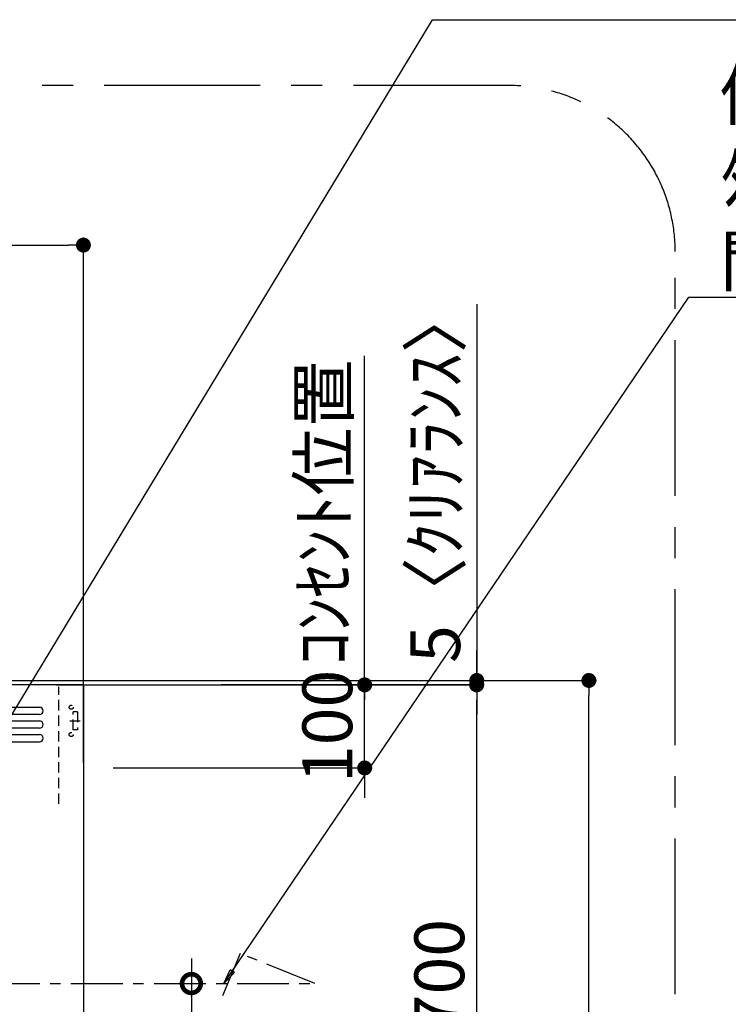
# Model space of a CAD drawing. Extents: x 0 to 26473, y -22065 to -13195.
# Drawn here: x 19438 to 20291, y -17995 to -16809 of the extents above; entities that cross this region are included whole.
import ezdxf

# ---------------------------------------------------------------- set-up
doc = ezdxf.new("R2010")
doc.units = 0
doc.header["$LTSCALE"] = 50
doc.header["$MEASUREMENT"] = 0
doc.linetypes.add('CENTER', pattern=[2, 1.25, -0.25, 0.25, -0.25])
doc.linetypes.add('HIDDEN', pattern=[0.375, 0.25, -0.125])
doc.layers.get('0').update_dxf_attribs({"linetype": 'CONTINUOUS'})
doc.layers.get('DEFPOINTS').update_dxf_attribs({"color": 146, "linetype": 'CONTINUOUS'})
for name, color, linetype in [('111-壁仕上', 3, 'CONTINUOUS'), ('150-機器', 8, 'CONTINUOUS'), ('160-文字', 254, 'CONTINUOUS'), ('166-寸法B', 11, 'CONTINUOUS'), ('180-補助', 161, 'CONTINUOUS')]:
    doc.layers.add(name, color=color, linetype=linetype)
doc.styles.add('KH001', font='txt')
doc.dimstyles.new('KH1xx030', dxfattribs={"dimscale": 30, "dimtxt": 2, "dimasz": 0.6, "dimexe": 0.3, "dimexo": 1.2, "dimgap": 0.5, "dimtad": 3, "dimdec": 1, "dimdsep": 46, "dimlunit": 6, "dimtxsty": 'KH001', "dimblk": 'DOT', "dimcen": 1, "dimdle": 1, "dimclrd": 256, "dimclre": 256, "dimclrt": 256, "dimadec": 0, "dimazin": 0, "dimtfac": 1, "dimtdec": 1, "dimtix": 1, "dimtmove": 2, "dimatfit": 3, "dimldrblk": 'CLOSEDBLANK', "dimfxl": 1, "dimtolj": 1, "dimtzin": 0, "dimlwd": -1, "dimlwe": -1, "dimarcsym": 0})

# ---------------------------------------------------------------- blocks, each defined once
blk = doc.blocks.new('_Dot')
at = {"color": 0, "linetype": 'ByBlock', "lineweight": -2}
blk.add_line((-0.5, 0), (-1, 0), dxfattribs=at)
at = {"color": 0, "linetype": 'ByBlock', "const_width": 0.5}
blk.add_lwpolyline([(-0.25, 0, 1), (0.25, 0, 1)], format="xyb", close=True, dxfattribs=at)
blk = doc.blocks.new('*D258')
at = {"layer": '166-寸法B', "transparency": 16777216}
for p, q in [((19675.9, -17604.9), (20132.5, -17604.9)), ((20123.5, -19986.9), (20123.5, -17622.9)), ((19684.4, -20004.9), (20132.5, -20004.9))]:
    blk.add_line(p, q, dxfattribs=at)
at = {"layer": 'DEFPOINTS', "color": 0, "transparency": 16777216}
for p in [(19639.9, -17604.9), (20123.5, -17604.9), (19648.4, -20004.9)]:
    blk.add_point(p, dxfattribs=at)
at = {"layer": '166-寸法B', "transparency": 16777216, "xscale": 18, "yscale": 18, "zscale": 18}
for p, rotation in [((20123.5, -17604.9), 90), ((20123.5, -20004.9), 270)]:
    blk.add_blockref('_Dot', p, dxfattribs=dict(at, rotation=rotation))
at = {"layer": '166-寸法B', "transparency": 16777216, "insert": (20074.6, -18804.9), "char_height": 60, "attachment_point": 5, "rotation": 90, "style": 'KH001'}
blk.add_mtext('\\A1;2,400', dxfattribs=at)
blk = doc.blocks.new('_ClosedBlank')
at = {"color": 0, "linetype": 'ByBlock', "lineweight": -2}
for p, q in [((-1, 0.167), (0, 0)), ((-1, 0.167), (-1, -0.167)), ((0, 0), (-1, -0.167))]:
    blk.add_line(p, q, dxfattribs=at)
blk = doc.blocks.new('*D310')
at = {"layer": '166-寸法B', "transparency": 16777216}
for p, q in [((19853.5, -17592.2), (19853.5, -17574.2)), ((19550.8, -17610.2), (19862.5, -17610.2)), ((19853.5, -17710.2), (19853.5, -17610.2)), ((19550.8, -17710.2), (19862.5, -17710.2)), ((19853.5, -17728.2), (19853.5, -17746.2))]:
    blk.add_line(p, q, dxfattribs=at)
at = {"layer": 'DEFPOINTS', "color": 0, "transparency": 16777216}
for p in [(19514.8, -17610.2), (19853.5, -17610.2), (19514.8, -17710.2)]:
    blk.add_point(p, dxfattribs=at)
at = {"layer": '166-寸法B', "transparency": 16777216, "xscale": 18, "yscale": 18, "zscale": 18}
for p, rotation in [((19853.5, -17610.2), 270), ((19853.5, -17710.2), 90)]:
    blk.add_blockref('_Dot', p, dxfattribs=dict(at, rotation=rotation))
at = {"layer": '166-寸法B', "transparency": 16777216, "insert": (19808.5, -17660.2), "char_height": 60, "attachment_point": 5, "rotation": 90, "style": 'KH001'}
blk.add_mtext('\\A1;100', dxfattribs=at)
blk = doc.blocks.new('*D311')
at = {"layer": '166-寸法B', "transparency": 16777216}
for p, q in [((19550.8, -17610.2), (19997.4, -17610.2)), ((19988.4, -18292.2), (19988.4, -17628.2)), ((19769.2, -18310.2), (19997.4, -18310.2))]:
    blk.add_line(p, q, dxfattribs=at)
at = {"layer": 'DEFPOINTS', "color": 0, "transparency": 16777216}
for p in [(19514.8, -17610.2), (19988.4, -17610.2), (19733.2, -18310.2)]:
    blk.add_point(p, dxfattribs=at)
at = {"layer": '166-寸法B', "transparency": 16777216, "xscale": 18, "yscale": 18, "zscale": 18}
for p, rotation in [((19988.4, -17610.2), 90), ((19988.4, -18310.2), 270)]:
    blk.add_blockref('_Dot', p, dxfattribs=dict(at, rotation=rotation))
at = {"layer": '166-寸法B', "transparency": 16777216, "insert": (19943.4, -17960.2), "char_height": 60, "attachment_point": 5, "rotation": 90, "style": 'KH001'}
blk.add_mtext('\\A1;700', dxfattribs=at)
blk = doc.blocks.new('_DotSmall')
at = {"color": 0, "linetype": 'ByBlock', "const_width": 0.5}
blk.add_lwpolyline([(-0.0625, 0, 1), (0.0625, 0, 1)], format="xyb", close=True, dxfattribs=at)
blk = doc.blocks.new('_Open30')
at = {"color": 0, "linetype": 'ByBlock', "lineweight": -2}
for p, q in [((-1, 0.268), (0, 0)), ((0, 0), (-1, -0.268)), ((0, 0), (-1, 0))]:
    blk.add_line(p, q, dxfattribs=at)
blk = doc.blocks.new('*D312')
at = {"layer": '166-寸法B', "transparency": 16777216}
for p, q in [((19644.8, -17939.8), (19644.8, -18707.7)), ((19608.1, -17969.8), (19653.8, -17969.8))]:
    blk.add_line(p, q, dxfattribs=at)
at = {"layer": 'DEFPOINTS', "color": 0, "transparency": 16777216}
for p in [(19572.1, -17969.8), (19568.7, -18752.7), (19644.8, -18752.7)]:
    blk.add_point(p, dxfattribs=at)
at = {"layer": '166-寸法B', "transparency": 16777216, "xscale": 45, "yscale": 45, "zscale": 45}
for name, p, rotation in [('_DotSmall', (19644.8, -17969.8), 90), ('_Open30', (19644.8, -18752.7), 270)]:
    blk.add_blockref(name, p, dxfattribs=dict(at, rotation=rotation))
at = {"layer": '166-寸法B', "transparency": 16777216, "char_height": 60, "attachment_point": 5, "rotation": 90, "style": 'KH001'}
for s, insert in [('\\A1;側方排気ﾀﾞｸﾄ位置', (19696.5, -18338.8)), ('\\A1;FL+2035～2275', (19599.8, -18338.8))]:
    blk.add_mtext(s, dxfattribs=dict(at, insert=insert))
blk = doc.blocks.new('ADR-3A-9017L_S')
at = {"layer": '150-機器', "linetype": 'Continuous'}
for p, q in [((-397, 672.7), (397.1, 672.7)), ((397.1, 664), (-397, 664)), ((-397, 656.3), (397.1, 656.3)), ((397.1, 647.6), (-397, 647.6)), ((-397, 639.9), (397.1, 639.9)), ((-397, 631.2), (397.1, 631.2))]:
    blk.add_line(p, q, dxfattribs=at)
at = {"layer": '150-機器', "color": 6, "linetype": 'Continuous'}
blk.add_lwpolyline([(-450, 700), (450, 700), (450, 70), (-450, 70)], close=True, dxfattribs=at)
at = {"layer": '150-機器', "linetype": 'Continuous'}
for centre in [(397.1, 668.3), (397.1, 651.9), (397.1, 635.6)]:
    blk.add_arc(centre, 4.37, 270, 90, dxfattribs=at)
at = {"layer": 'DEFPOINTS', "linetype": 'HIDDEN'}
for p, q in [((420.5, 556.5), (420.5, 697.3)), ((442.9, 667.2), (437.5, 667.2)), ((437.5, 645.4), (437.5, 667.2)), ((442.9, 667.2), (442.9, 645.4)), ((433.7, 656.3), (446.2, 656.3)), ((442.9, 645.4), (437.5, 645.4))]:
    blk.add_line(p, q, dxfattribs=at)
for centre in [(435.3, 672.7), (435.3, 639.9)]:
    blk.add_circle(centre, 2.46, dxfattribs=at)
blk = doc.blocks.new('*D351')
at = {"layer": '166-寸法B', "transparency": 16777216}
for p, q in [((19988.5, -17152), (19988.5, -17604.9)), ((19988.5, -17586.9), (19988.5, -17568.9)), ((19680.5, -17609.9), (19997.5, -17609.9)), ((19711.9, -17604.9), (19997.5, -17604.9)), ((19988.5, -17609.9), (19988.5, -17604.9)), ((19988.5, -17609.9), (19988.5, -17604.9)), ((19988.5, -17627.9), (19988.5, -17645.9))]:
    blk.add_line(p, q, dxfattribs=at)
at = {"layer": 'DEFPOINTS', "color": 0, "transparency": 16777216}
for p in [(19644.5, -17609.9), (19675.9, -17604.9), (19988.5, -17604.9)]:
    blk.add_point(p, dxfattribs=at)
at = {"layer": '166-寸法B', "transparency": 16777216, "xscale": 18, "yscale": 18, "zscale": 18}
for p, rotation in [((19988.5, -17604.9), 270), ((19988.5, -17609.9), 90)]:
    blk.add_blockref('_Dot', p, dxfattribs=dict(at, rotation=rotation))
at = {"layer": '166-寸法B', "transparency": 16777216, "insert": (19938.4, -17356.4), "char_height": 60, "attachment_point": 5, "rotation": 90, "style": 'KH001'}
blk.add_mtext('\\A1;5〈ｸﾘｱﾗﾝｽ〉', dxfattribs=at)
blk = doc.blocks.new('*D352')
at = {"layer": '166-寸法B', "transparency": 16777216}
for p, q in [((17852.8, -17643.5), (17852.8, -17071.8)), ((19514.8, -17703.9), (19514.8, -17071.8)), ((17870.8, -17080.8), (19496.8, -17080.8))]:
    blk.add_line(p, q, dxfattribs=at)
at = {"layer": 'DEFPOINTS', "color": 0, "transparency": 16777216}
for p in [(19514.8, -17080.8), (17852.8, -17679.5), (19514.8, -17739.9)]:
    blk.add_point(p, dxfattribs=at)
at = {"layer": '166-寸法B', "transparency": 16777216, "xscale": 18, "yscale": 18, "zscale": 18, "rotation": 180}
blk.add_blockref('_Dot', (17852.8, -17080.8), dxfattribs=at)
at = {"layer": '166-寸法B', "transparency": 16777216, "xscale": 18, "yscale": 18, "zscale": 18}
blk.add_blockref('_Dot', (19514.8, -17080.8), dxfattribs=at)
at = {"layer": '166-寸法B', "transparency": 16777216, "insert": (18683.8, -17032), "char_height": 60, "attachment_point": 5, "style": 'KH001'}
blk.add_mtext('\\A1;1,662', dxfattribs=at)
blk = doc.blocks.new('*D353')
at = {"layer": '166-寸法B', "transparency": 16777216}
for p, q in [((19853.5, -17232.1), (19853.5, -17214.1)), ((19853.5, -17610.2), (19853.5, -17232.1)), ((19482.3, -17610.2), (19862.5, -17610.2)), ((19853.5, -17610.2), (19853.5, -17628.2))]:
    blk.add_line(p, q, dxfattribs=at)
at = {"layer": 'DEFPOINTS', "color": 0, "transparency": 16777216}
for p in [(19769.6, -17232.1), (19853.5, -17232.1), (19446.3, -17610.2)]:
    blk.add_point(p, dxfattribs=at)
at = {"layer": '166-寸法B', "transparency": 16777216, "insert": (19804, -17402.7), "char_height": 60, "attachment_point": 5, "rotation": 90, "style": 'KH001'}
blk.add_mtext('\\A1;ｺﾝｾﾝﾄ位置', dxfattribs=at)
blk = doc.blocks.new('_None')

msp = doc.modelspace()

# ---------------------------------------------------------------- linework, layer by layer
at = {"layer": '111-壁仕上', "ltscale": 2}
msp.add_line((17852.82, -17604.89), (19854.06, -17604.89), dxfattribs=at)
at = {"layer": '150-機器', "linetype": 'CENTER'}
msp.add_lwpolyline([(18899.82, -17969.95), (19793.53, -17969.83), (19703.63, -17933.47), (19682.4, -17984.65)], dxfattribs=at)
at = {"layer": '180-補助', "linetype": 'CENTER', "ltscale": 3}
msp.add_lwpolyline([(18498.54, -18259.42), (18498.54, -18282.68, 0.4142136), (18698.54, -18482.68), (20027.49, -18482.68, 0.4142136), (20227.49, -18282.68), (20227.49, -17088.65, 0.4142136), (20027.49, -16888.65), (18698.54, -16888.65, 0.4142136), (18498.54, -17088.65), (18498.54, -17121.79)], format="xyb", dxfattribs=at)

# ---------------------------------------------------------------- block references
at = {"layer": '150-機器'}
msp.add_blockref('ADR-3A-9017L_S', (19064.82, -18309.89), dxfattribs=at)

# ---------------------------------------------------------------- texts
at = {"layer": '160-文字', "insert": (20281.56, -17129.66), "char_height": 60, "attachment_point": 7, "style": 'KH001'}
msp.add_mtext('\\A1;側方排気時\\Pﾀﾞｸﾄ接続口150φ\\P開口160φ建築工事', dxfattribs=at)

# ---------------------------------------------------------------- dimensions: what is measured, and where the dimension line sits
at = {"layer": '166-寸法B'}
for base, p1, p2, angle, picture, middle in [((19514.82, -17080.77), (17852.82, -17679.55), (19514.82, -17739.88), 180, '*D352', (18683.82, -17031.97)), ((19988.44, -17610.17), (19733.18, -18310.17), (19514.82, -17610.17), 90, '*D311', (19943.44, -17960.17)), ((20123.45, -17604.89), (19648.44, -20004.89), (19639.89, -17604.89), 90, '*D258', (20074.65, -18804.89))]:
    dim = msp.add_linear_dim(base=base, p1=p1, p2=p2, angle=angle, dimstyle='KH1xx030', dxfattribs=at)
    dim.commit()
    dim.dimension.update_dxf_attribs({"geometry": picture, "text_midpoint": middle})
for base, p1, p2, angle, text, override, picture, middle in [((19988.45, -17604.89), (19644.45, -17609.89), (19675.89, -17604.89), 90, '<>〈ｸﾘｱﾗﾝｽ〉', {"dimtmove": 1}, '*D351', (19957.42, -17356.45)), ((19853.45, -17232.06), (19446.28, -17610.17), (19769.63, -17232.06), 270, 'ｺﾝｾﾝﾄ位置', {"dimjust": 2, "dimblk1": 'None', "dimblk2": 'None', "dimsah": 1, "dimse2": 1}, '*D353', (19804.04, -17402.67))]:
    dim = msp.add_linear_dim(base=base, p1=p1, p2=p2, angle=angle, text=text, dimstyle='KH1xx030', override=override, dxfattribs=at)
    dim.commit()
    dim.dimension.update_dxf_attribs({"geometry": picture, "text_midpoint": middle, "dimtype": 128})
dim = msp.add_linear_dim(base=(19853.45, -17610.17), p1=(19514.82, -17710.17), p2=(19514.82, -17610.17), angle=270, dimstyle='KH1xx030', override={"dimpost": ''}, dxfattribs=at)
dim.commit()
dim.dimension.update_dxf_attribs({"geometry": '*D310', "text_midpoint": (19808.45, -17660.17)})
dim = msp.add_linear_dim(base=(19644.78, -18752.72), p1=(19572.14, -17969.83), p2=(19568.71, -18752.72), angle=90, text='FL+2035～2275\\X側方排気ﾀﾞｸﾄ位置', dimstyle='KH1xx030', override={"dimasz": 1.5, "dimblk1": 'DotSmall', "dimblk2": 'Open30', "dimsah": 1, "dimse2": 1}, dxfattribs=at)
dim.commit()
dim.dimension.update_dxf_attribs({"geometry": '*D312', "text_midpoint": (19644.78, -18338.77)})

# ---------------------------------------------------------------- leaders
at = {"layer": '160-文字'}
for points in [[(19389.82, -17709.89), (19935.28, -16809.44), (20845.45, -16809.44)], [(19684.02, -17969.83), (20243.88, -17143.35), (20982.17, -17143.35)]]:
    msp.add_leader(points, dimstyle='KH1xx030', override={"dimtad": 1}, dxfattribs=at)

doc.saveas('drawing.dxf')
